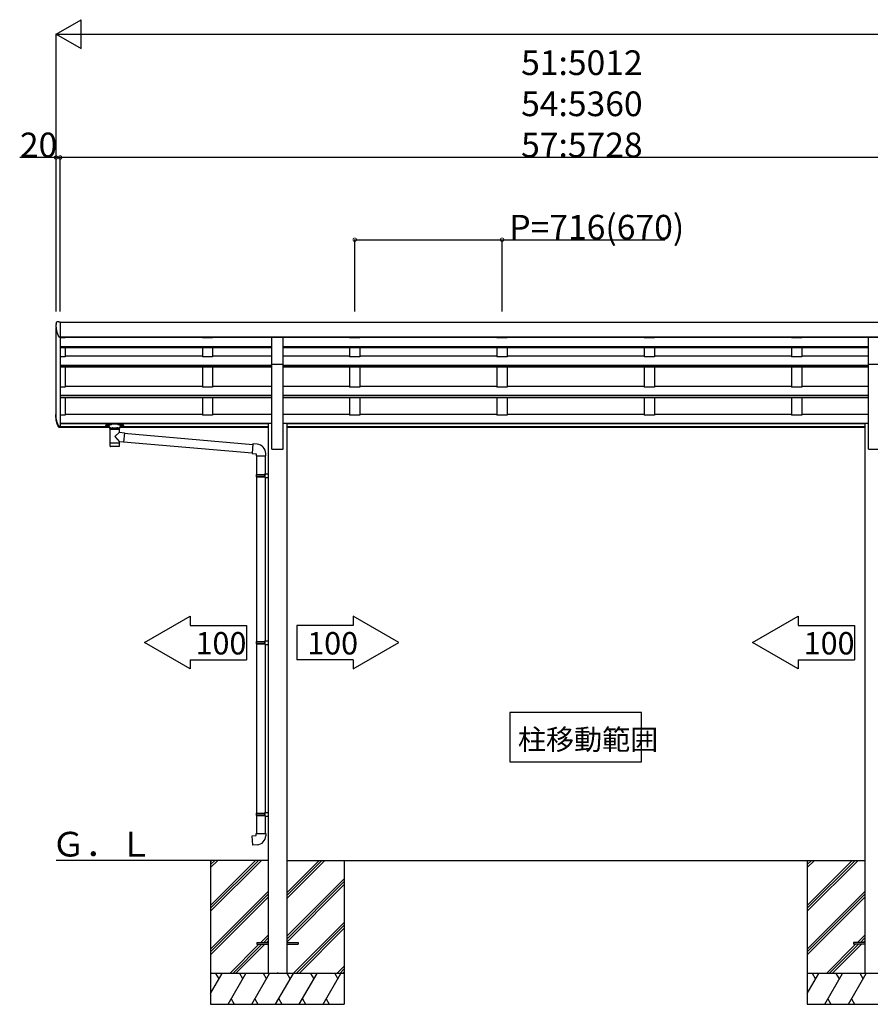
# Model space of a CAD drawing. Extents: x 0 to 55000, y 0 to 40000.
# Drawn here: x 15188 to 19323, y 16787 to 21574 of the extents above; entities that cross this region are included whole.
import ezdxf

# ---------------------------------------------------------------- set-up
doc = ezdxf.new("R2010")
doc.units = 0
doc.linetypes.add('YHIDDEN_1', pattern=[4, 3, -1])
doc.layers.get('0').update_dxf_attribs({"linetype": 'CONTINUOUS'})
for name, color, linetype in [('YKK_A1', 4, 'CONTINUOUS'), ('YKK_N1', 2, 'CONTINUOUS'), ('YKK_Z1', 7, 'CONTINUOUS')]:
    doc.layers.add(name, color=color, linetype=linetype)
doc.styles.get("Standard").update_dxf_attribs({"font": 'txt.shx', "bigfont": 'bigfont.shx'})

msp = doc.modelspace()

# ---------------------------------------------------------------- linework, layer by layer
for p, q in [((15794.7, 18545.5), (16016.4, 18673.5)), ((16016.4, 18673.5), (16016.4, 18628.7)), ((16809.6, 18673.5), (16809.6, 18628.7)), ((17031.3, 18545.5), (16809.6, 18673.5)), ((18750.7, 18545.5), (18972.4, 18673.5)), ((18972.4, 18673.5), (18972.4, 18628.7)), ((16016.4, 18628.7), (16290, 18628.7)), ((16290, 18628.7), (16290, 18462.3)), ((16809.6, 18628.7), (16536, 18628.7)), ((16536, 18628.7), (16536, 18462.3)), ((18972.4, 18628.7), (19246, 18628.7)), ((19246, 18628.7), (19246, 18462.3)), ((16016.4, 18417.5), (15794.7, 18545.5)), ((16809.6, 18417.5), (17031.3, 18545.5)), ((18972.4, 18417.5), (18750.7, 18545.5)), ((16016.4, 18462.3), (16290, 18462.3)), ((16016.4, 18462.3), (16016.4, 18417.5)), ((16809.6, 18462.3), (16536, 18462.3)), ((16809.6, 18462.3), (16809.6, 18417.5)), ((18972.4, 18462.3), (19246, 18462.3)), ((18972.4, 18462.3), (18972.4, 18417.5)), ((18211, 18206.1), (17571, 18206.1)), ((17571, 18206.1), (17571, 17966.1)), ((18211, 17966.1), (18211, 18206.1)), ((17571, 17966.1), (18211, 17966.1))]:
    msp.add_line(p, q)
at = {"layer": 'YKK_A1'}
for p, q in [((15365, 19649.9), (15365, 20075.3)), ((15385, 20104.7), (15385, 20030.7)), ((15385, 20104.2), (25409, 20104.2)), ((15385, 20104.2), (15385, 19596.4)), ((15385, 20032.8), (25409, 20032.8)), ((15385, 20030.7), (16413.5, 20030.7)), ((15410, 20027.7), (15385, 20027.7)), ((15410, 20030.7), (15410, 20027.7)), ((16076, 20030.7), (16076, 20027.7)), ((16126, 20027.7), (16076, 20027.7)), ((16126, 20030.7), (16126, 20027.7)), ((16413.5, 20031.3), (16468.5, 20031.3)), ((16413.5, 19899.4), (16413.5, 20031.3)), ((16468.5, 19899.4), (16468.5, 20031.3)), ((16468.5, 20030.7), (19313.5, 20030.7)), ((16792, 20030.7), (16792, 20027.7)), ((16842, 20027.7), (16792, 20027.7)), ((16842, 20030.7), (16842, 20027.7)), ((17508, 20030.7), (17508, 20027.7)), ((17558, 20027.7), (17508, 20027.7)), ((17558, 20030.7), (17558, 20027.7)), ((18224, 20030.7), (18224, 20027.7)), ((18274, 20027.7), (18224, 20027.7)), ((18274, 20030.7), (18274, 20027.7)), ((18940, 20030.7), (18940, 20027.7)), ((18990, 20027.7), (18940, 20027.7)), ((18990, 20030.7), (18990, 20027.7)), ((19313.5, 20031.3), (19368.5, 20031.3)), ((19313.5, 19899.4), (19313.5, 20031.3)), ((15385, 19985.6), (16413.5, 19985.6)), ((15385, 19984.2), (16413.5, 19984.2)), ((15385, 19980.1), (16413.5, 19980.1)), ((15410, 19980.1), (15410, 19935.1)), ((16076, 19980.1), (16076, 19935.1)), ((16126, 19980.1), (16126, 19935.1)), ((16468.5, 19985.6), (19313.5, 19985.6)), ((16468.5, 19984.2), (19313.5, 19984.2)), ((16468.5, 19980.1), (19313.5, 19980.1)), ((16792, 19980.1), (16792, 19935.1)), ((16842, 19980.1), (16842, 19935.1)), ((17508, 19980.1), (17508, 19935.1)), ((17558, 19980.1), (17558, 19935.1)), ((18224, 19980.1), (18224, 19935.1)), ((18274, 19980.1), (18274, 19935.1)), ((18940, 19980.1), (18940, 19935.1)), ((18990, 19980.1), (18990, 19935.1)), ((15410, 19935.1), (15385, 19935.1)), ((15410, 19939.9), (16076, 19939.9)), ((16126, 19935.1), (16076, 19935.1)), ((16126, 19939.9), (16413.5, 19939.9)), ((16468.5, 19939.9), (16792, 19939.9)), ((16842, 19935.1), (16792, 19935.1)), ((16842, 19939.9), (17508, 19939.9)), ((17558, 19935.1), (17508, 19935.1)), ((17558, 19939.9), (18224, 19939.9)), ((18274, 19935.1), (18224, 19935.1)), ((18274, 19939.9), (18940, 19939.9)), ((18990, 19935.1), (18940, 19935.1)), ((18990, 19939.9), (19313.5, 19939.9)), ((15385, 19894.2), (16413.5, 19894.2)), ((15385, 19892.9), (16413.5, 19892.9)), ((15385, 19885.9), (16413.5, 19885.9)), ((15410, 19885.9), (15410, 19788)), ((16076, 19885.9), (16076, 19788)), ((16126, 19885.9), (16126, 19788)), ((16413.5, 19899.4), (16468.5, 19899.4)), ((16413.5, 19486.7), (16413.5, 19899.4)), ((16468.5, 19486.7), (16468.5, 19899.4)), ((16468.5, 19894.2), (19313.5, 19894.2)), ((16468.5, 19892.9), (19313.5, 19892.9)), ((16468.5, 19885.9), (19313.5, 19885.9)), ((16792, 19885.9), (16792, 19788)), ((16842, 19885.9), (16842, 19788)), ((17508, 19885.9), (17508, 19788)), ((17558, 19885.9), (17558, 19788)), ((18224, 19885.9), (18224, 19788)), ((18274, 19885.9), (18274, 19788)), ((18940, 19885.9), (18940, 19788)), ((18990, 19885.9), (18990, 19788)), ((19313.5, 19899.4), (19368.5, 19899.4)), ((19313.5, 19486.7), (19313.5, 19899.4)), ((15410, 19788), (15385, 19788)), ((15410, 19792.6), (16076, 19792.6)), ((16126, 19788), (16076, 19788)), ((16126, 19792.6), (16413.5, 19792.6)), ((16468.5, 19792.6), (16792, 19792.6)), ((16842, 19788), (16792, 19788)), ((16842, 19792.6), (17508, 19792.6)), ((17558, 19788), (17508, 19788)), ((17558, 19792.6), (18224, 19792.6)), ((18274, 19788), (18224, 19788)), ((18274, 19792.6), (18940, 19792.6)), ((18990, 19788), (18940, 19788)), ((18990, 19792.6), (19313.5, 19792.6)), ((15385, 19748.4), (16413.5, 19748.4)), ((15385, 19747.1), (16413.5, 19747.1)), ((15385, 19737.4), (16413.5, 19737.4)), ((15410, 19737.4), (15410, 19651.2)), ((16076, 19737.4), (16076, 19651.2)), ((16126, 19737.4), (16126, 19651.2)), ((16468.5, 19748.4), (19313.5, 19748.4)), ((16468.5, 19747.1), (19313.5, 19747.1)), ((16468.5, 19737.4), (19313.5, 19737.4)), ((16792, 19737.4), (16792, 19651.2)), ((16842, 19737.4), (16842, 19651.2)), ((17508, 19737.4), (17508, 19651.2)), ((17558, 19737.4), (17558, 19651.2)), ((18224, 19737.4), (18224, 19651.2)), ((18274, 19737.4), (18274, 19651.2)), ((18940, 19737.4), (18940, 19651.2)), ((18990, 19737.4), (18990, 19651.2)), ((15410, 19651.2), (15385, 19651.2)), ((15410, 19656.5), (16076, 19656.5)), ((15410, 19656), (16076, 19656)), ((16126, 19651.2), (16076, 19651.2)), ((16126, 19656.5), (16413.5, 19656.5)), ((16126, 19656), (16413.5, 19656)), ((16468.5, 19656.5), (16792, 19656.5)), ((16468.5, 19656), (16792, 19656)), ((16842, 19651.2), (16792, 19651.2)), ((16842, 19656.5), (17508, 19656.5)), ((16842, 19656), (17508, 19656)), ((17558, 19651.2), (17508, 19651.2)), ((17558, 19656.5), (18224, 19656.5)), ((17558, 19656), (18224, 19656)), ((18274, 19651.2), (18224, 19651.2)), ((18274, 19656.5), (18940, 19656.5)), ((18274, 19656), (18922, 19656)), ((18990, 19651.2), (18940, 19651.2)), ((18990, 19656.5), (19313.5, 19656.5)), ((18990, 19656), (19313.5, 19656)), ((15385, 19611.9), (16396, 19611.9)), ((15385, 19610.5), (16396, 19610.5)), ((15385, 19596.4), (15623, 19596.4)), ((15385, 19596.4), (15385, 19590.7)), ((15385, 19592.9), (15624, 19592.9)), ((15676.7, 19592.9), (16396, 19592.9)), ((15677, 19596.4), (16396, 19596.4)), ((16396, 19613.1), (16396, 16936.7)), ((16396, 19613.1), (16413.5, 19613.1)), ((16468.5, 19613.1), (16486, 19613.1)), ((16486, 19613.1), (16486, 16936.7)), ((16486, 19611.9), (19296, 19611.9)), ((16486, 19610.5), (19296, 19610.5)), ((16486, 19596.4), (19296, 19596.4)), ((16486, 19592.9), (19296, 19592.9)), ((19296, 19613.1), (19313.5, 19613.1)), ((19296, 19613.1), (19296, 16936.7)), ((16413.5, 19486.7), (16468.5, 19486.7)), ((19313.5, 19486.7), (19368.5, 19486.7)), ((16341, 17087.6), (16341, 17078.6)), ((16341, 17087.6), (16396, 17087.6)), ((16341, 17078.6), (16396, 17078.6)), ((16486, 17087.6), (16541, 17087.6)), ((16486, 17078.6), (16541, 17078.6)), ((16541, 17087.6), (16541, 17078.6)), ((19241, 17087.6), (19241, 17078.6)), ((19296, 17087.6), (19241, 17087.6)), ((19296, 17078.6), (19241, 17078.6))]:
    msp.add_line(p, q, dxfattribs=at)
at = {"layer": 'YKK_A1', "linetype": 'Continuous'}
for p, q in [((15365.3, 20099.2), (15365.5, 20100.4)), ((15378.2, 20104.7), (15385, 20104.7)), ((15384.1, 20030.7), (15385, 20030.7)), ((15364.5, 19644.6), (15364.5, 19649.9)), ((15384.1, 19596.4), (15385, 19596.4)), ((15385, 19595.9), (15384.1, 19595.9)), ((15385, 19590.7), (15384.1, 19590.7)), ((15607.5, 19602.4), (15607.5, 19603.4)), ((15623, 19593.4), (15623, 19601.4)), ((15628.6, 19583.4), (15623, 19593.4)), ((15624, 19606), (15624, 19607.3)), ((15676, 19607.3), (15624, 19607.3)), ((15624, 19605.1), (15624, 19606)), ((15624, 19605.1), (15634.1, 19605.1)), ((15627.1, 19583.4), (15672.9, 19583.4)), ((15627.1, 19583.4), (15627.1, 19515.4)), ((15635.4, 19583.4), (15628.6, 19583.4)), ((15635.4, 19589.4), (15637.1, 19588.1)), ((15635.4, 19589.4), (15635.4, 19583.4)), ((15639, 19589.4), (15635.4, 19589.4)), ((15650, 19583.4), (15635.4, 19583.4)), ((15637.1, 19588.1), (15639, 19586.8)), ((15639, 19589.4), (15661, 19589.4)), ((15639, 19586.8), (15639, 19589.4)), ((15664.6, 19583.4), (15650, 19583.4)), ((15661, 19586.8), (15661, 19589.4)), ((15664.6, 19589.4), (15661, 19589.4)), ((15661, 19586.8), (15662.9, 19588.1)), ((15662.9, 19588.1), (15664.6, 19589.4)), ((15664.6, 19589.4), (15664.6, 19583.4)), ((15671.3, 19583.4), (15664.6, 19583.4)), ((15665.9, 19605.1), (15676, 19605.1)), ((15677, 19593.4), (15671.3, 19583.4)), ((15672.9, 19568.1), (15672.9, 19583.4)), ((15676, 19606), (15676, 19607.3)), ((15676, 19605.1), (15676, 19606)), ((15677, 19601.4), (15677, 19593.4)), ((15692.5, 19603.4), (15692.5, 19602.4)), ((15650, 19547.1), (15672.9, 19568.1)), ((15650, 19547.1), (15672.9, 19522.1)), ((15672.9, 19568.1), (15696.8, 19566)), ((15696.8, 19566), (15692.8, 19520.3)), ((15696.7, 19564.4), (15696.7, 19564.4)), ((15696.7, 19564.1), (16321.9, 19509.4)), ((15650, 19515.4), (15627.1, 19515.4)), ((15627.1, 19515.4), (15627.1, 19513.9)), ((15627.2, 19513.9), (15627.1, 19513.9)), ((15627.1, 19513.9), (15627.1, 19501.4)), ((15627.2, 19501.4), (15627.2, 19501.4)), ((15627.6, 19500.1), (15627.6, 19500.1)), ((15650, 19499.4), (15629.1, 19499.4)), ((15672.9, 19515.4), (15650, 19515.4)), ((15670.9, 19499.4), (15650, 19499.4)), ((15672.4, 19500.1), (15672.4, 19500.1)), ((15672.8, 19501.4), (15672.8, 19501.4)), ((15672.9, 19515.4), (15672.9, 19522.1)), ((15692.8, 19520.3), (15672.9, 19522.1)), ((15672.9, 19513.9), (15672.9, 19515.4)), ((15672.9, 19501.4), (15672.9, 19513.9)), ((15692.8, 19520.3), (15692.8, 19520.4)), ((15693, 19522.2), (16318.3, 19467.5)), ((16322.1, 19511.4), (16318.1, 19465.5)), ((16342.9, 19509.5), (16322.1, 19511.4)), ((16318.1, 19465.5), (16338, 19463.8)), ((16338, 19463.8), (16338, 19453.8)), ((16338, 19453.8), (16384, 19453.8)), ((16340, 19453.8), (16340, 19363.1)), ((16382, 19453.8), (16382, 19361.7)), ((16384, 19453.8), (16384, 19464.7)), ((16338, 19361.1), (16339, 19363.1)), ((16338, 19361.1), (16382, 19361.1)), ((16338, 19361.1), (16338, 19353.1)), ((16338, 19353.1), (16382, 19353.1)), ((16338, 19353.1), (16339, 19351.1)), ((16339, 19363.1), (16382, 19363.1)), ((16339, 19351.1), (16382, 19351.1)), ((16340, 19351.1), (16340, 18551.5)), ((16377.5, 19361.1), (16377.1, 19363.1)), ((16377.5, 19353.1), (16377.1, 19351.1)), ((16377.5, 19361.1), (16377.5, 19353.1)), ((16380, 19365.6), (16396, 19366)), ((16380, 19363.6), (16380, 19365.6)), ((16380, 19363.6), (16382, 19363.6)), ((16380, 19350.6), (16382, 19350.6)), ((16380, 19348.6), (16380, 19350.6)), ((16380, 19348.6), (16396, 19348.1)), ((16382, 19350.6), (16382, 19363.6)), ((16382, 19348.5), (16382, 18554.1)), ((16396, 19366), (16396, 19348.1)), ((16338, 18549.5), (16339, 18551.5)), ((16338, 18549.5), (16382, 18549.5)), ((16338, 18549.5), (16338, 18541.5)), ((16338, 18541.5), (16382, 18541.5)), ((16338, 18541.5), (16339, 18539.5)), ((16339, 18551.5), (16382, 18551.5)), ((16339, 18539.5), (16382, 18539.5)), ((16340, 18539.5), (16340, 17716.3)), ((16377.5, 18549.5), (16377.1, 18551.5)), ((16377.5, 18541.5), (16377.1, 18539.5)), ((16377.5, 18549.5), (16377.5, 18541.5)), ((16380, 18554), (16396, 18554.5)), ((16380, 18552), (16380, 18554)), ((16380, 18552), (16382, 18552)), ((16380, 18539), (16382, 18539)), ((16380, 18537), (16380, 18539)), ((16380, 18537), (16396, 18536.5)), ((16382, 18539), (16382, 18552)), ((16382, 18536.9), (16382, 17718.9)), ((16396, 18554.5), (16396, 18536.5)), ((16338, 17714.3), (16339, 17716.3)), ((16338, 17714.3), (16382, 17714.3)), ((16338, 17714.3), (16338, 17706.3)), ((16339, 17716.3), (16382, 17716.3)), ((16377.5, 17714.3), (16377.1, 17716.3)), ((16377.5, 17714.3), (16377.5, 17706.3)), ((16380, 17718.8), (16396, 17719.3)), ((16380, 17716.8), (16380, 17718.8)), ((16380, 17716.8), (16382, 17716.8)), ((16382, 17703.8), (16382, 17716.8)), ((16396, 17719.3), (16396, 17701.3)), ((16338, 17706.3), (16382, 17706.3)), ((16338, 17706.3), (16339, 17704.3)), ((16339, 17704.3), (16382, 17704.3)), ((16340, 17704.3), (16340, 17617.4)), ((16377.5, 17706.3), (16377.1, 17704.3)), ((16380, 17703.8), (16382, 17703.8)), ((16380, 17701.8), (16380, 17703.8)), ((16380, 17701.8), (16396, 17701.3)), ((16382, 17701.8), (16382, 17617.4)), ((16318.1, 17605.7), (16338, 17607.4)), ((16322.1, 17559.9), (16318.1, 17605.7)), ((16338, 17617.4), (16384, 17617.4)), ((16338, 17607.4), (16338, 17617.4)), ((16384, 17617.4), (16384, 17606.5)), ((16342.9, 17561.7), (16322.1, 17559.9))]:
    msp.add_line(p, q, dxfattribs=at)
at = {"layer": 'YKK_A1', "linetype": 'YHIDDEN_1', "ltscale": 15}
for p, q in [((15639, 19589.4), (15635.4, 19589.4)), ((15635.4, 19589.4), (15635.4, 19583.4)), ((15650, 19583.4), (15635.4, 19583.4)), ((15664.6, 19583.4), (15650, 19583.4)), ((15664.6, 19589.4), (15661, 19589.4))]:
    msp.add_line(p, q, dxfattribs=at)
at = {"layer": 'YKK_A1', "linetype": 'Continuous'}
for centre, radius, start, end in [((15370.4, 20099.5), 5, 93.8782, 169.3995), ((15378.2, 19985.2), 119.5, 90, 93.8782), ((15629.1, 19501.4), 2, 180, 221.387), ((15629.1, 19501.4), 2, 221.4096, 270), ((15670.9, 19501.4), 2, 270, 318.5904), ((15670.9, 19501.4), 2, 318.6071, 0), ((16339, 19464.7), 45, 0, 85), ((16339, 17606.5), 45, 275, 0)]:
    msp.add_arc(centre, radius, start, end, dxfattribs=at)
for points, knots in [([(15365.3, 20099.2), (15365.2, 20098.2), (15364.9, 20096.1), (15364.7, 20092.8), (15364.5, 20089.4), (15364.5, 20085.9), (15364.5, 20082.5), (15364.7, 20079.1), (15365, 20075.7), (15365.2, 20072.9), (15365.5, 20070.8), (15365.7, 20069.3), (15366, 20067.8), (15366.2, 20066.3), (15366.5, 20064.9), (15366.8, 20063.4), (15367.1, 20061.9), (15367.4, 20060.4), (15367.8, 20059), (15368.2, 20057.5), (15368.5, 20056), (15369, 20054.5), (15369.4, 20053), (15369.9, 20051.6), (15370.4, 20050.1), (15370.9, 20048.6), (15371.4, 20047.1), (15371.9, 20045.7), (15372.5, 20044.2), (15373.1, 20042.7), (15373.7, 20041.2), (15374.4, 20039.8), (15375.1, 20038.3), (15375.8, 20036.8), (15376.4, 20035.5), (15377, 20034.3), (15377.8, 20033.4), (15378.8, 20032.4), (15380.8, 20031.1), (15382.8, 20030.8), (15384.1, 20030.7)], [0, 0, 0, 0, 3.054113, 6.486497, 9.912523, 13.335383, 16.758243, 20.184269, 23.616652, 27.058639, 28.547768, 30.039577, 31.534343, 33.032349, 34.53388, 36.039233, 37.548705, 39.062604, 40.581245, 42.10495, 43.634052, 45.168892, 46.709822, 48.257208, 49.811424, 51.372862, 52.941925, 54.519034, 56.104626, 57.699158, 59.303105, 60.916965, 62.54126, 64.176535, 65.823367, 66.907434, 68.095321, 69.458697, 71.180615, 75.175249, 75.175249, 75.175249, 75.175249]), ([(15384.1, 19595.9), (15382.8, 19596.1), (15380.8, 19596.3), (15378.8, 19597.6), (15377.8, 19598.6), (15377, 19599.5), (15376.2, 19601), (15375.2, 19603.1), (15374, 19605.7), (15372.9, 19608.3), (15371.8, 19610.9), (15370.8, 19613.5), (15369.9, 19616.1), (15369.1, 19618.7), (15368.4, 19621.3), (15367.7, 19623.9), (15367.1, 19626.5), (15366.5, 19629.1), (15366, 19631.7), (15365.6, 19634.3), (15365.3, 19636.9), (15365, 19639.8), (15364.7, 19643), (15364.5, 19646.4), (15364.5, 19649.9), (15364.5, 19653.3), (15364.7, 19656.8), (15364.9, 19659.1), (15365, 19660.2)], [0, 0, 0, 0, 3.989455, 5.699322, 7.047445, 8.217796, 9.282616, 12.191193, 15.062857, 17.900848, 20.708145, 23.487503, 26.241479, 28.972463, 31.682698, 34.374299, 37.049271, 39.709524, 42.356887, 44.993117, 47.619913, 50.238927, 53.699403, 57.152707, 60.60244, 64.052172, 67.505476, 70.965952, 70.965952, 70.965952, 70.965952]), ([(15384.1, 19590.7), (15382.8, 19590.8), (15380.8, 19591.1), (15378.8, 19592.4), (15377.8, 19593.3), (15377, 19594.3), (15376.2, 19595.8), (15375.2, 19597.8), (15374, 19600.4), (15372.9, 19603), (15371.8, 19605.6), (15370.8, 19608.2), (15369.9, 19610.8), (15369.1, 19613.4), (15368.4, 19616), (15367.7, 19618.7), (15367.1, 19621.3), (15366.5, 19623.9), (15366, 19626.5), (15365.6, 19629.1), (15365.3, 19631.7), (15365, 19634.6), (15364.7, 19637.7), (15364.5, 19641.2), (15364.5, 19643.5), (15364.5, 19644.6)], [0, 0, 0, 0, 3.989455, 5.699322, 7.047445, 8.217796, 9.282616, 12.191193, 15.062857, 17.900848, 20.708145, 23.487503, 26.241479, 28.972463, 31.682698, 34.374299, 37.049271, 39.709524, 42.356887, 44.993117, 47.619913, 50.238927, 53.699403, 57.152707, 60.60244, 60.60244, 60.60244, 60.60244]), ([(15384.1, 19596.4), (15382.8, 19596.6), (15381, 19596.8), (15379.2, 19598), (15378.2, 19598.9), (15377.5, 19599.8), (15376.7, 19601.2), (15375.7, 19603.1), (15374.6, 19605.6), (15373.5, 19608.1), (15372.5, 19610.5), (15371.6, 19613), (15370.7, 19615.4), (15369.9, 19617.9), (15369.1, 19620.4), (15368.5, 19622.8), (15367.9, 19625.3), (15367.3, 19627.7), (15366.8, 19630.2), (15366.4, 19632.7), (15366, 19635.1), (15365.7, 19637.6), (15365.4, 19640), (15365.2, 19642.5), (15365.1, 19645), (15365, 19647.4), (15365, 19649.1), (15365, 19649.9)], [0, 0, 0, 0, 3.754781, 5.364068, 6.63289, 7.734396, 8.73658, 11.484798, 14.199784, 16.884311, 19.540938, 22.172037, 24.77982, 27.366357, 29.933594, 32.483368, 35.017424, 37.537423, 40.044956, 42.54155, 45.028681, 47.507781, 49.980243, 52.44743, 54.910681, 57.371318, 59.83065, 59.83065, 59.83065, 59.83065]), ([(15624, 19607.3), (15623.5, 19607.3), (15622.6, 19607.3), (15621.3, 19607.2), (15620, 19607.2), (15618.8, 19607.1), (15617.5, 19607), (15616.3, 19606.8), (15615.2, 19606.7), (15614.1, 19606.5), (15613.1, 19606.3), (15612.1, 19606.1), (15611.2, 19605.9), (15610.4, 19605.6), (15609.7, 19605.4), (15609.1, 19605.1), (15608.6, 19604.8), (15608.2, 19604.5), (15607.8, 19604.2), (15607.6, 19603.9), (15607.5, 19603.6), (15607.5, 19603.5), (15607.5, 19603.4)], [0, 0, 0, 0, 1.324107, 2.640097, 3.939914, 5.215626, 6.459484, 7.66399, 8.821957, 9.926579, 10.971505, 11.950917, 12.859632, 13.693218, 14.44817, 15.122155, 15.714415, 16.226452, 16.663236, 17.035278, 17.361535, 17.516781, 17.516781, 17.516781, 17.516781]), ([(15623, 19597.9), (15622.8, 19597.9), (15622.3, 19597.9), (15621.3, 19597.9), (15620, 19598), (15618.8, 19598), (15617.7, 19598.2), (15616.6, 19598.3), (15615.5, 19598.4), (15614.5, 19598.6), (15613.5, 19598.8), (15612.6, 19599), (15611.8, 19599.2), (15611, 19599.4), (15610.3, 19599.7), (15609.6, 19600), (15609, 19600.3), (15608.5, 19600.7), (15608.1, 19601), (15607.8, 19601.4), (15607.6, 19601.8), (15607.5, 19602.1), (15607.5, 19602.3), (15607.5, 19602.4)], [0, 0, 0, 0, 0.506205, 1.743588, 2.968964, 4.172287, 5.344169, 6.47634, 7.561644, 8.593861, 9.559817, 10.472248, 11.341602, 12.164045, 12.937072, 13.660455, 14.337854, 14.978466, 15.498828, 15.948069, 16.357835, 16.751263, 17.050191, 17.050191, 17.050191, 17.050191]), ([(15623, 19597.9), (15622.7, 19597.9), (15621.9, 19597.9), (15620.5, 19598), (15618.9, 19598.1), (15617.3, 19598.2), (15615.7, 19598.4), (15614.3, 19598.6), (15613, 19598.9), (15611.9, 19599.2), (15610.9, 19599.5), (15610, 19599.9), (15609.4, 19600.3), (15608.9, 19600.6), (15608.6, 19601.1), (15608.5, 19601.5), (15608.6, 19601.9), (15608.9, 19602.3), (15609.4, 19602.7), (15610.1, 19603.1), (15611, 19603.4), (15612, 19603.8), (15613.1, 19604.1), (15614.4, 19604.3), (15615.8, 19604.5), (15617.4, 19604.7), (15619, 19604.9), (15620.6, 19605), (15622.3, 19605.1), (15623.4, 19605.1), (15624, 19605.1)], [0, 0, 0, 0, 0.780163, 2.499876, 4.173313, 5.785202, 7.322563, 8.758126, 10.077743, 11.274425, 12.329219, 13.234018, 13.992797, 14.605945, 15.093456, 15.507723, 15.924387, 16.422552, 17.047753, 17.81433, 18.731554, 19.796555, 20.994457, 22.321283, 23.763744, 25.296826, 26.911835, 28.591239, 30.304841, 31.932541, 31.932541, 31.932541, 31.932541]), ([(15615, 19602.1), (15614.8, 19602.1), (15614.4, 19602.1), (15613.9, 19602.1), (15613.4, 19602), (15613, 19601.9), (15612.6, 19601.8), (15612.3, 19601.7), (15612.1, 19601.6), (15612, 19601.5), (15612, 19601.3), (15612.2, 19601.2), (15612.4, 19601.1), (15612.8, 19600.9), (15613.2, 19600.9), (15613.6, 19600.8), (15614.2, 19600.7), (15614.7, 19600.7), (15615.3, 19600.7), (15615.8, 19600.7), (15616.4, 19600.8), (15616.8, 19600.9), (15617.2, 19600.9), (15617.6, 19601.1), (15617.8, 19601.2), (15618, 19601.3), (15618, 19601.5), (15617.9, 19601.6), (15617.7, 19601.7), (15617.4, 19601.8), (15617, 19601.9), (15616.6, 19602), (15616.1, 19602.1), (15615.6, 19602.1), (15615.2, 19602.1), (15615, 19602.1)], [0, 0, 0, 0, 0.567895, 1.116412, 1.627006, 2.082812, 2.46962, 2.777217, 3.002222, 3.157, 3.292732, 3.479337, 3.745423, 4.093574, 4.516448, 5.001615, 5.533404, 6.094, 6.664337, 7.224933, 7.756722, 8.241889, 8.664763, 9.012914, 9.279, 9.465605, 9.601337, 9.756115, 9.98112, 10.288717, 10.675525, 11.131331, 11.641924, 12.190442, 12.758337, 12.758337, 12.758337, 12.758337]), ([(15635.4, 19583.4), (15635, 19584), (15634.1, 19585.2), (15632.6, 19586.8), (15631.2, 19588.1), (15629.9, 19589.2), (15628.7, 19590.2), (15627.6, 19590.9), (15626.5, 19591.6), (15625.6, 19592.1), (15624.8, 19592.6), (15624.1, 19592.9), (15623.6, 19593.2), (15623.4, 19593.3), (15622.9, 19593.5), (15623, 19593.4), (15623, 19593.4)], [0, 0, 0, 0, 2.212826, 4.392994, 6.501042, 8.065443, 9.553336, 10.933215, 12.188673, 13.3015, 14.246058, 14.970327, 15.526933, 15.905286, 16.127289, 16.134922, 16.134922, 16.134922, 16.134922]), ([(15634.1, 19605.1), (15633.7, 19605), (15632.9, 19605), (15631.7, 19604.8), (15630.6, 19604.7), (15629.5, 19604.5), (15628.5, 19604.3), (15627.6, 19604.1), (15626.7, 19603.9), (15625.9, 19603.6), (15625.2, 19603.4), (15624.6, 19603.1), (15624.1, 19602.8), (15623.7, 19602.5), (15623.3, 19602.2), (15623.1, 19601.9), (15623, 19601.6), (15623, 19601.5), (15623, 19601.4)], [0, 0, 0, 0, 1.223976, 2.410196, 3.551495, 4.641082, 5.672618, 6.640296, 7.538942, 8.364133, 9.112376, 9.781347, 10.370302, 10.880739, 11.317583, 11.691158, 12.019902, 12.182637, 12.182637, 12.182637, 12.182637]), ([(15639, 19586.8), (15639.4, 19586.6), (15640.1, 19586.1), (15641.3, 19585.5), (15642.5, 19584.9), (15643.7, 19584.5), (15644.9, 19584.1), (15646.2, 19583.8), (15647.4, 19583.6), (15648.7, 19583.4), (15649.6, 19583.4), (15650, 19583.4)], [0, 0, 0, 0, 1.322819, 2.637696, 3.945309, 5.246457, 6.54204, 7.833056, 9.120575, 10.40573, 11.689692, 11.689692, 11.689692, 11.689692]), ([(15650, 19583.4), (15650.4, 19583.4), (15651.3, 19583.4), (15652.6, 19583.6), (15653.8, 19583.8), (15655.1, 19584.1), (15656.3, 19584.5), (15657.5, 19584.9), (15658.7, 19585.5), (15659.9, 19586.1), (15660.6, 19586.6), (15661, 19586.8)], [0, 0, 0, 0, 1.283962, 2.569117, 3.856636, 5.147652, 6.443236, 7.744383, 9.051997, 10.366873, 11.689692, 11.689692, 11.689692, 11.689692]), ([(15677, 19593.4), (15676.9, 19593.4), (15676.8, 19593.3), (15676.4, 19593.2), (15676, 19592.9), (15675.3, 19592.6), (15674.6, 19592.2), (15673.7, 19591.7), (15672.7, 19591.1), (15671.7, 19590.4), (15670.6, 19589.6), (15669.3, 19588.6), (15668, 19587.4), (15666.6, 19585.9), (15665.5, 19584.6), (15664.8, 19583.7), (15664.6, 19583.4)], [0, 0, 0, 0, 0.180869, 0.536727, 1.071013, 1.773615, 2.638593, 3.655115, 4.802487, 6.069784, 7.440263, 8.88716, 10.843683, 12.876892, 14.948535, 16.119943, 16.119943, 16.119943, 16.119943]), ([(15677, 19601.4), (15677, 19601.5), (15677, 19601.6), (15676.9, 19601.9), (15676.7, 19602.2), (15676.3, 19602.5), (15675.9, 19602.8), (15675.4, 19603.1), (15674.8, 19603.4), (15674.1, 19603.6), (15673.3, 19603.9), (15672.4, 19604.1), (15671.5, 19604.3), (15670.5, 19604.5), (15669.4, 19604.7), (15668.3, 19604.8), (15667.1, 19605), (15666.3, 19605), (15665.9, 19605.1)], [0, 0, 0, 0, 0.162735, 0.491479, 0.865054, 1.301898, 1.812336, 2.40129, 3.070262, 3.818504, 4.643695, 5.542341, 6.510019, 7.541555, 8.631142, 9.772441, 10.958661, 12.182637, 12.182637, 12.182637, 12.182637]), ([(15692.5, 19603.4), (15692.5, 19603.5), (15692.5, 19603.6), (15692.4, 19603.9), (15692.2, 19604.2), (15691.8, 19604.5), (15691.4, 19604.8), (15690.9, 19605.1), (15690.3, 19605.4), (15689.6, 19605.6), (15688.8, 19605.9), (15687.9, 19606.1), (15686.9, 19606.3), (15685.9, 19606.5), (15684.8, 19606.7), (15683.7, 19606.8), (15682.5, 19607), (15681.2, 19607.1), (15680, 19607.2), (15678.7, 19607.2), (15677.4, 19607.3), (15676.5, 19607.3), (15676, 19607.3)], [0, 0, 0, 0, 0.155247, 0.481504, 0.853545, 1.290329, 1.802366, 2.394626, 3.068611, 3.823563, 4.65715, 5.565864, 6.545276, 7.590202, 8.694825, 9.852791, 11.057297, 12.301155, 13.576867, 14.876684, 16.192674, 17.516781, 17.516781, 17.516781, 17.516781]), ([(15676, 19605.1), (15676.6, 19605.1), (15677.8, 19605.1), (15679.5, 19605), (15681.1, 19604.9), (15682.7, 19604.7), (15684.3, 19604.5), (15685.7, 19604.3), (15687, 19604), (15688.1, 19603.7), (15689.1, 19603.4), (15690, 19603.1), (15690.6, 19602.7), (15691.1, 19602.3), (15691.4, 19601.9), (15691.5, 19601.5), (15691.4, 19601), (15691.1, 19600.6), (15690.6, 19600.2), (15689.9, 19599.9), (15689, 19599.5), (15688, 19599.2), (15686.9, 19598.9), (15685.6, 19598.6), (15684.2, 19598.4), (15682.6, 19598.2), (15681, 19598.1), (15679.4, 19598), (15678, 19597.9), (15677.2, 19597.9), (15677, 19597.9)], [0, 0, 0, 0, 1.73489, 3.454603, 5.12804, 6.739929, 8.27729, 9.712853, 11.03247, 12.229153, 13.283946, 14.188745, 14.947524, 15.560672, 16.048184, 16.46245, 16.879114, 17.37728, 18.00248, 18.769057, 19.686282, 20.751282, 21.949184, 23.27601, 24.718472, 26.251554, 27.866563, 29.545966, 31.259569, 31.932553, 31.932553, 31.932553, 31.932553]), ([(15692.5, 19602.4), (15692.5, 19602.4), (15692.5, 19602.2), (15692.4, 19601.9), (15692.3, 19601.5), (15692, 19601.2), (15691.7, 19600.9), (15691.3, 19600.5), (15690.8, 19600.2), (15690.1, 19599.9), (15689.4, 19599.6), (15688.7, 19599.3), (15687.8, 19599.1), (15686.9, 19598.9), (15686, 19598.7), (15685, 19598.5), (15684, 19598.3), (15682.9, 19598.2), (15681.8, 19598.1), (15680.6, 19598), (15679.4, 19597.9), (15678.2, 19597.9), (15677.4, 19597.9), (15677, 19597.9)], [0, 0, 0, 0, 0.132647, 0.539849, 0.935319, 1.34536, 1.798343, 2.327536, 2.954015, 3.665989, 4.436191, 5.258987, 6.132256, 7.052778, 8.016087, 9.016924, 10.053909, 11.142783, 12.279588, 13.457938, 14.670047, 15.90693, 17.052818, 17.052818, 17.052818, 17.052818]), ([(15685, 19602.1), (15684.8, 19602.1), (15684.4, 19602.1), (15683.9, 19602.1), (15683.4, 19602), (15683, 19601.9), (15682.6, 19601.8), (15682.3, 19601.7), (15682.1, 19601.6), (15682, 19601.5), (15682, 19601.3), (15682.2, 19601.2), (15682.4, 19601.1), (15682.8, 19600.9), (15683.2, 19600.9), (15683.6, 19600.8), (15684.2, 19600.7), (15684.7, 19600.7), (15685.3, 19600.7), (15685.8, 19600.7), (15686.4, 19600.8), (15686.8, 19600.9), (15687.2, 19600.9), (15687.6, 19601.1), (15687.8, 19601.2), (15688, 19601.3), (15688, 19601.5), (15687.9, 19601.6), (15687.7, 19601.7), (15687.4, 19601.8), (15687, 19601.9), (15686.6, 19602), (15686.1, 19602.1), (15685.6, 19602.1), (15685.2, 19602.1), (15685, 19602.1)], [0, 0, 0, 0, 0.567895, 1.116412, 1.627006, 2.082812, 2.46962, 2.777217, 3.002222, 3.157, 3.292732, 3.479337, 3.745423, 4.093574, 4.516448, 5.001615, 5.533404, 6.094, 6.664337, 7.224933, 7.756722, 8.241889, 8.664763, 9.012914, 9.279, 9.465605, 9.601337, 9.756115, 9.98112, 10.288717, 10.675525, 11.131331, 11.641924, 12.190442, 12.758337, 12.758337, 12.758337, 12.758337])]:
    msp.add_open_spline(points, degree=3, knots=knots, dxfattribs=at)
at = {"layer": 'YKK_N1', "lineweight": -2}
for p, q in [((15365, 21504.2), (15486.2, 21574.2)), ((15486.2, 21434.2), (15486.2, 21574.2)), ((15365, 21504.2), (15486.2, 21434.2)), ((15365, 21504.2), (15607.5, 21504.2))]:
    msp.add_line(p, q, dxfattribs=at)
at = {"layer": 'YKK_N1'}
for p, q in [((15365, 20154.6), (15365, 21505.2)), ((15505, 21504.2), (25289, 21504.2)), ((15365, 20904.2), (15188.2, 20904.2)), ((15365, 20154.6), (15365, 20905.2)), ((15385, 20904.2), (15365, 20904.2)), ((15385, 20154.6), (15385, 20905.2)), ((15385, 20154.6), (15385, 20905.2)), ((20397, 20904.2), (15385, 20904.2)), ((16817, 20154.6), (16817, 20505.2)), ((16817, 20504.2), (17533, 20504.2)), ((17533, 20154.6), (17533, 20505.2)), ((17533, 20504.2), (18324.2, 20504.2))]:
    msp.add_line(p, q, dxfattribs=at)
at = {"layer": 'YKK_N1', "linetype": 'ByBlock', "const_width": 17}
for points in [[(15367.1, 20904.2, 1), (15362.9, 20904.2, 1)], [(15382.9, 20904.2, 1), (15387.1, 20904.2, 1)], [(15387.1, 20904.2, 1), (15382.9, 20904.2, 1)], [(16819.1, 20504.2, 1), (16814.9, 20504.2, 1)], [(17530.9, 20504.2, 1), (17535.1, 20504.2, 1)]]:
    msp.add_lwpolyline(points, format="xyb", close=True, dxfattribs=at)
at = {"layer": 'YKK_Z1'}
for p, q in [((16396, 17486.7), (15365, 17486.7)), ((16116, 17486.7), (16116, 16786.7)), ((16486, 17486.7), (19296, 17486.7)), ((16766, 17486.7), (16766, 16786.7)), ((19016, 17486.7), (19016, 16786.7))]:
    msp.add_line(p, q, dxfattribs=at)
at = {"layer": 'YKK_Z1', "linetype": 'Continuous'}
for p, q in [((16116, 17267.8), (16335, 17486.7)), ((16116, 17253.6), (16349.1, 17486.7)), ((16116, 17239.5), (16363.3, 17486.7)), ((16116, 17451.6), (16151.1, 17486.7)), ((16116, 17465.8), (16137, 17486.7)), ((16116, 17479.9), (16122.8, 17486.7)), ((16486, 17301.1), (16671.6, 17486.7)), ((16486, 17315.3), (16657.5, 17486.7)), ((16486, 17329.4), (16643.3, 17486.7)), ((19016, 17267.8), (19235, 17486.7)), ((19016, 17253.6), (19249.1, 17486.7)), ((19016, 17239.5), (19263.3, 17486.7)), ((19016, 17451.6), (19051.1, 17486.7)), ((19016, 17465.8), (19037, 17486.7)), ((19016, 17479.9), (19022.8, 17486.7)), ((16486, 17117.3), (16766, 17397.3)), ((16486, 17103.1), (16766, 17383.1)), ((16116, 17055.6), (16396, 17335.6)), ((16486, 17089), (16766, 17369)), ((19016, 17055.6), (19296, 17335.6)), ((16116, 17041.5), (16396, 17321.5)), ((16116, 17027.3), (16396, 17307.3)), ((19016, 17041.5), (19296, 17321.5)), ((19016, 17027.3), (19296, 17307.3)), ((16517.6, 16936.7), (16766, 17185.1)), ((16531.8, 16936.7), (16766, 17171)), ((16545.9, 16936.7), (16766, 17156.8)), ((16360.1, 17087.6), (16396, 17123.5)), ((16374.3, 17087.6), (16396, 17109.4)), ((16388.4, 17087.6), (16396, 17095.2)), ((19260.1, 17087.6), (19296, 17123.5)), ((19274.3, 17087.6), (19296, 17109.4)), ((19288.4, 17087.6), (19296, 17095.2)), ((16209.2, 16936.7), (16351.1, 17078.6)), ((16223.4, 16936.7), (16365.3, 17078.6)), ((16237.5, 16936.7), (16379.4, 17078.6)), ((19109.2, 16936.7), (19251.1, 17078.6)), ((19123.4, 16936.7), (19265.3, 17078.6)), ((19137.5, 16936.7), (19279.4, 17078.6)), ((16729.7, 16936.7), (16766, 16973)), ((16743.9, 16936.7), (16766, 16958.9)), ((16766, 16936.7), (16116, 16936.7)), ((16116, 16839.5), (16172.1, 16936.7)), ((16157.1, 16910.8), (16142.1, 16936.7)), ((16201, 16786.7), (16287.6, 16936.7)), ((16272.6, 16910.8), (16257.6, 16936.7)), ((16316.5, 16786.7), (16403.1, 16936.7)), ((16388.1, 16910.8), (16373.1, 16936.7)), ((16432, 16786.7), (16518.6, 16936.7)), ((16503.6, 16910.8), (16488.6, 16936.7)), ((16547.4, 16786.7), (16634, 16936.7)), ((16619, 16910.8), (16604, 16936.7)), ((16662.9, 16786.7), (16749.5, 16936.7)), ((16719.5, 16936.7), (16734.5, 16910.8)), ((16758, 16936.7), (16766, 16944.7)), ((19666, 16936.7), (19016, 16936.7)), ((19016, 16839.5), (19072.1, 16936.7)), ((19057.1, 16910.8), (19042.1, 16936.7)), ((19101, 16786.7), (19187.6, 16936.7)), ((19172.6, 16910.8), (19157.6, 16936.7)), ((19216.5, 16786.7), (19303.1, 16936.7)), ((19288.1, 16910.8), (19273.1, 16936.7)), ((16216, 16812.7), (16231, 16786.7)), ((16331.5, 16812.7), (16346.5, 16786.7)), ((16447, 16812.7), (16462, 16786.7)), ((16562.4, 16812.7), (16577.4, 16786.7)), ((16677.9, 16812.7), (16692.9, 16786.7)), ((19116, 16812.7), (19131, 16786.7)), ((19231.5, 16812.7), (19246.5, 16786.7)), ((16116, 16786.7), (16766, 16786.7)), ((19016, 16786.7), (19666, 16786.7))]:
    msp.add_line(p, q, dxfattribs=at)
at = {"layer": 'YKK_Z1', "ltscale": 20}
msp.add_line((16441, 16941.7), (16441, 16936.7), dxfattribs=at)

# ---------------------------------------------------------------- texts
for s, height, p in [('100', 108.8, (16042.9, 18487.8)), ('100', 108.8, (16585.8, 18487.8)), ('100', 108.8, (18998.9, 18487.8)), ('柱移動範囲', 100, (17609.8, 18024.1))]:
    msp.add_text(s, height=height).set_placement(p)
at = {"layer": 'YKK_N1'}
for s, p in [('51:5012', (17625.4, 21305.2)), ('54:5360', (17625.4, 21105.2)), ('20', (15189.2, 20905.2)), ('57:5728', (17625.4, 20905.2)), ('P=716(670)', (17568, 20505.2))]:
    msp.add_text(s, height=120, dxfattribs=at).set_placement(p)
at = {"layer": 'YKK_Z1'}
msp.add_text('Ｇ．Ｌ', height=120, dxfattribs=at).set_placement((15343.3, 17505.3))

doc.saveas('drawing.dxf')
